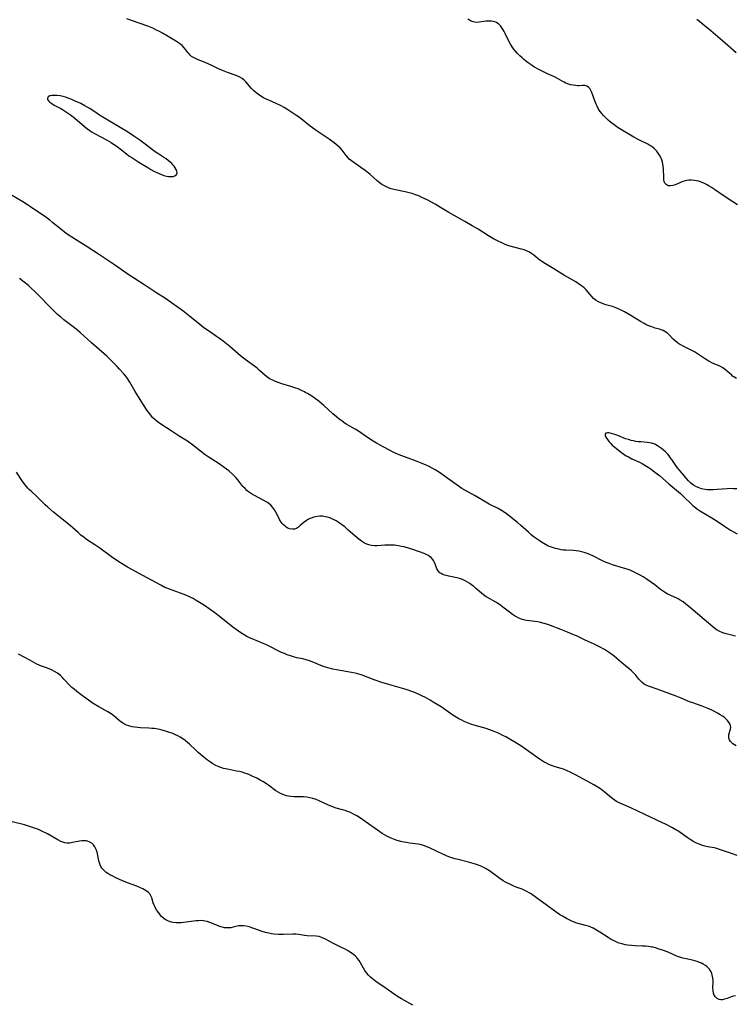
# Model space of a CAD drawing. Units: inches. Extents: x 2133969 to 2139432, y 219007 to 224472.
# Drawn here: x 2136200 to 2136368, y 219228 to 219458 of the extents above; entities that cross this region are included whole.
import ezdxf

# ---------------------------------------------------------------- set-up
doc = ezdxf.new("R2010")
doc.units = ezdxf.units.IN
doc.header["$MEASUREMENT"] = 0
doc.layers.add('c_20_T13S_R21E', color=236, linetype='Continuous')

msp = doc.modelspace()

# ---------------------------------------------------------------- linework, layer by layer
at = {"layer": 'c_20_T13S_R21E', "elevation": 846}
msp.add_lwpolyline([(2136367.96, 219262.78), (2136366.65, 219263.2), (2136364.53, 219263.97), (2136363.89, 219264.19), (2136363.25, 219264.38), (2136362.6, 219264.53), (2136361.14, 219264.81), (2136360.47, 219264.96), (2136359.89, 219265.13), (2136359.31, 219265.33), (2136358.51, 219265.67), (2136357.7, 219266.08), (2136357.36, 219266.28), (2136356.97, 219266.53), (2136356.32, 219266.98), (2136354.92, 219268), (2136354.12, 219268.53), (2136353.67, 219268.81), (2136352.84, 219269.27), (2136351.36, 219270), (2136349.18, 219271.02), (2136346.44, 219272.33), (2136343.13, 219273.88), (2136340.93, 219274.83), (2136340.11, 219275.23), (2136339.8, 219275.4), (2136339.23, 219275.76), (2136338.6, 219276.24), (2136336.82, 219277.77), (2136336.04, 219278.35), (2136335.25, 219278.86), (2136334.52, 219279.29), (2136330.33, 219281.57), (2136329.09, 219282.2), (2136328.08, 219282.65), (2136327.36, 219282.93), (2136326.84, 219283.11), (2136325.42, 219283.54), (2136324.55, 219283.84), (2136323.99, 219284.08), (2136323.43, 219284.34), (2136322.89, 219284.63), (2136322.17, 219285.08), (2136321.47, 219285.54), (2136318.76, 219287.48), (2136317.63, 219288.25), (2136315.98, 219289.28), (2136315.08, 219289.81), (2136313.88, 219290.49), (2136313.19, 219290.85), (2136312.33, 219291.28), (2136311.18, 219291.78), (2136310.56, 219292.02), (2136309.94, 219292.25), (2136309.32, 219292.45), (2136306.77, 219293.15), (2136305.71, 219293.49), (2136304.94, 219293.79), (2136304.19, 219294.11), (2136303.59, 219294.4), (2136302.93, 219294.76), (2136302.29, 219295.15), (2136301.54, 219295.63), (2136298.77, 219297.51), (2136296.93, 219298.67), (2136296.22, 219299.11), (2136295.09, 219299.74), (2136294.28, 219300.15), (2136293.67, 219300.44), (2136292.43, 219300.94), (2136291.9, 219301.14), (2136290.83, 219301.5), (2136290.06, 219301.73), (2136286.78, 219302.67), (2136284.92, 219303.24), (2136283.12, 219303.86), (2136280.29, 219304.92), (2136279.27, 219305.25), (2136278.64, 219305.41), (2136277.81, 219305.6), (2136274.35, 219306.22), (2136273.49, 219306.39), (2136272.3, 219306.68), (2136271.26, 219307), (2136270.65, 219307.23), (2136269.03, 219307.9), (2136267.97, 219308.31), (2136267.25, 219308.53), (2136266.44, 219308.73), (2136265, 219309.04), (2136264.47, 219309.17), (2136263.52, 219309.45), (2136262.77, 219309.73), (2136262.13, 219309.99), (2136261.49, 219310.27), (2136258.26, 219311.85), (2136257.55, 219312.16), (2136254.59, 219313.42), (2136253.96, 219313.71), (2136253.34, 219314.02), (2136252.74, 219314.36), (2136251.93, 219314.86), (2136251.38, 219315.24), (2136250.1, 219316.19), (2136246.89, 219318.73), (2136245.83, 219319.55), (2136244.56, 219320.45), (2136243.42, 219321.23), (2136242.27, 219321.98), (2136241.53, 219322.43), (2136240.77, 219322.86), (2136240.26, 219323.13), (2136239.81, 219323.34), (2136239.08, 219323.67), (2136237.85, 219324.15), (2136235.29, 219325.03), (2136234.65, 219325.28), (2136234.2, 219325.48), (2136233.25, 219325.96), (2136228.99, 219328.26), (2136225.47, 219330.21), (2136224.19, 219330.98), (2136223.45, 219331.45), (2136221.74, 219332.6), (2136218.94, 219334.63), (2136217.83, 219335.4), (2136215.88, 219336.69), (2136215.29, 219337.11), (2136214.57, 219337.69), (2136213.87, 219338.3), (2136212.68, 219339.39), (2136212.13, 219339.86), (2136209.28, 219342.1), (2136208.12, 219343.07), (2136206.81, 219344.23), (2136206.22, 219344.79), (2136204.16, 219346.81), (2136203.05, 219347.83), (2136202.53, 219348.33), (2136202.17, 219348.69), (2136201.83, 219349.07), (2136201.19, 219349.89), (2136200.84, 219350.37), (2136199.5, 219352.39)], dxfattribs=at)
at = {"layer": 'c_20_T13S_R21E'}
for points in [[(2136365.82, 219375.92, 852), (2136365.28, 219376.39, 852), (2136364.67, 219376.8, 852), (2136364.09, 219377.11, 852), (2136362.1, 219378.03, 852), (2136361.35, 219378.41, 852), (2136360.61, 219378.83, 852), (2136360.15, 219379.13, 852), (2136358.97, 219379.93, 852), (2136357.98, 219380.57, 852), (2136357.23, 219380.98, 852), (2136355.35, 219381.91, 852), (2136354.79, 219382.21, 852), (2136354.39, 219382.46, 852), (2136354, 219382.72, 852), (2136353.5, 219383.11, 852), (2136353.04, 219383.52, 852), (2136352.08, 219384.52, 852), (2136351.68, 219384.9, 852), (2136351.32, 219385.19, 852), (2136350.7, 219385.55, 852), (2136350.21, 219385.75, 852), (2136349.81, 219385.87, 852), (2136348.82, 219386.14, 852), (2136348.07, 219386.39, 852), (2136347.6, 219386.56, 852), (2136347.13, 219386.76, 852), (2136346.67, 219386.99, 852), (2136346.22, 219387.22, 852), (2136345.43, 219387.67, 852), (2136343.16, 219389.03, 852), (2136341.66, 219389.9, 852), (2136340.85, 219390.34, 852), (2136339.86, 219390.8, 852), (2136339.25, 219391.03, 852), (2136338.84, 219391.16, 852), (2136337.32, 219391.58, 852), (2136336.66, 219391.79, 852), (2136336.11, 219392, 852), (2136335.54, 219392.27, 852), (2136335.01, 219392.58, 852), (2136334.44, 219393.03, 852), (2136333.99, 219393.51, 852), (2136333.15, 219394.56, 852), (2136332.71, 219395.04, 852), (2136332.19, 219395.54, 852), (2136331.8, 219395.86, 852), (2136331.39, 219396.17, 852), (2136330.83, 219396.55, 852), (2136330.25, 219396.91, 852), (2136327.66, 219398.41, 852), (2136325.09, 219400.01, 852), (2136322.82, 219401.35, 852), (2136322.23, 219401.74, 852), (2136321.95, 219401.95, 852), (2136320.48, 219403.17, 852), (2136320.01, 219403.51, 852), (2136319.4, 219403.88, 852), (2136318.76, 219404.18, 852), (2136318.17, 219404.4, 852), (2136317.54, 219404.59, 852), (2136315.48, 219405.11, 852), (2136314.64, 219405.38, 852), (2136313.74, 219405.71, 852), (2136313.1, 219405.98, 852), (2136311.78, 219406.6, 852), (2136311.03, 219406.99, 852), (2136309.86, 219407.67, 852), (2136307.41, 219409.23, 852), (2136306.07, 219410.05, 852), (2136304.33, 219411.05, 852), (2136300.59, 219413.13, 852), (2136298.61, 219414.36, 852), (2136297.35, 219415.1, 852), (2136295.51, 219416.11, 852), (2136294.3, 219416.7, 852), (2136293.56, 219417.03, 852), (2136292.8, 219417.32, 852), (2136292.01, 219417.58, 852), (2136291.3, 219417.78, 852), (2136290.4, 219418, 852), (2136287.72, 219418.57, 852), (2136287.1, 219418.73, 852), (2136286.5, 219418.92, 852), (2136285.82, 219419.21, 852), (2136285.36, 219419.45, 852), (2136284.9, 219419.74, 852), (2136284.32, 219420.18, 852), (2136283.76, 219420.66, 852), (2136282.15, 219422.08, 852), (2136281.05, 219422.97, 852), (2136280.04, 219423.7, 852), (2136278.35, 219424.84, 852), (2136277.81, 219425.23, 852), (2136277.31, 219425.66, 852), (2136277.06, 219425.91, 852), (2136276.56, 219426.5, 852), (2136275.61, 219427.73, 852), (2136275.14, 219428.26, 852), (2136274.7, 219428.68, 852), (2136274.24, 219429.08, 852), (2136273.75, 219429.47, 852), (2136273.24, 219429.85, 852), (2136272.56, 219430.31, 852), (2136270.7, 219431.54, 852), (2136269.78, 219432.19, 852), (2136268.19, 219433.38, 852), (2136265.64, 219435.34, 852), (2136265.01, 219435.79, 852), (2136263.85, 219436.57, 852), (2136262.9, 219437.18, 852), (2136262.06, 219437.71, 852), (2136261.23, 219438.18, 852), (2136260.19, 219438.69, 852), (2136258.48, 219439.43, 852), (2136257.88, 219439.7, 852), (2136257.24, 219440.01, 852), (2136256.63, 219440.35, 852), (2136256.05, 219440.72, 852), (2136255.54, 219441.12, 852), (2136254.98, 219441.64, 852), (2136254.46, 219442.19, 852), (2136253.11, 219443.7, 852), (2136252.7, 219444.11, 852), (2136252.27, 219444.47, 852), (2136251.7, 219444.84, 852), (2136250.86, 219445.21, 852), (2136248.8, 219445.89, 852), (2136247.62, 219446.34, 852), (2136246.57, 219446.8, 852), (2136244.99, 219447.6, 852), (2136243.79, 219448.18, 852), (2136243.22, 219448.42, 852), (2136241.96, 219448.9, 852), (2136241.37, 219449.14, 852), (2136240.89, 219449.39, 852), (2136240.44, 219449.68, 852), (2136240.13, 219449.94, 852), (2136239.83, 219450.26, 852), (2136239.56, 219450.6, 852), (2136239.12, 219451.22, 852), (2136238.73, 219451.71, 852), (2136238.22, 219452.2, 852), (2136237.63, 219452.67, 852), (2136237.13, 219453.03, 852), (2136236.54, 219453.41, 852), (2136234.99, 219454.35, 852), (2136233.63, 219455.12, 852), (2136232.95, 219455.49, 852), (2136232.25, 219455.84, 852), (2136231.35, 219456.25, 852), (2136230.16, 219456.73, 852), (2136226.34, 219458.08, 852), (2136225.3, 219458.42, 852)], [(2136368.08, 219414.95, 854), (2136366.95, 219415.64, 854), (2136365.17, 219416.82, 854), (2136362.7, 219418.53, 854), (2136361.97, 219419.03, 854), (2136361.48, 219419.34, 854), (2136360.98, 219419.63, 854), (2136360.18, 219420.03, 854), (2136359.6, 219420.26, 854), (2136359.02, 219420.45, 854), (2136358.52, 219420.58, 854), (2136358.02, 219420.67, 854), (2136357.34, 219420.73, 854), (2136356.73, 219420.7, 854), (2136356.16, 219420.61, 854), (2136355.61, 219420.47, 854), (2136355.09, 219420.3, 854), (2136354.6, 219420.11, 854), (2136353.53, 219419.65, 854), (2136352.96, 219419.46, 854), (2136352.41, 219419.36, 854), (2136351.89, 219419.41, 854), (2136351.37, 219419.7, 854), (2136351.1, 219420.04, 854), (2136350.94, 219420.42, 854), (2136350.85, 219420.86, 854), (2136350.81, 219421.26, 854), (2136350.76, 219423.34, 854), (2136350.69, 219424.09, 854), (2136350.54, 219424.92, 854), (2136350.36, 219425.5, 854), (2136350.12, 219426.05, 854), (2136349.85, 219426.59, 854), (2136349.56, 219427.06, 854), (2136349.24, 219427.49, 854), (2136348.92, 219427.84, 854), (2136348.58, 219428.15, 854), (2136348.04, 219428.56, 854), (2136347.58, 219428.85, 854), (2136347.1, 219429.11, 854), (2136345.03, 219430.13, 854), (2136343.81, 219430.8, 854), (2136341.33, 219432.26, 854), (2136340.15, 219433, 854), (2136339.56, 219433.41, 854), (2136338.41, 219434.27, 854), (2136337.87, 219434.72, 854), (2136337.36, 219435.19, 854), (2136336.71, 219435.87, 854), (2136336.36, 219436.28, 854), (2136336.04, 219436.71, 854), (2136335.76, 219437.11, 854), (2136335.51, 219437.51, 854), (2136335.25, 219438.01, 854), (2136335.01, 219438.51, 854), (2136334.7, 219439.24, 854), (2136333.99, 219441.25, 854), (2136333.77, 219441.73, 854), (2136333.52, 219442.16, 854), (2136333.27, 219442.45, 854), (2136332.87, 219442.72, 854), (2136332.41, 219442.85, 854), (2136331.86, 219442.86, 854), (2136331.05, 219442.81, 854), (2136330.69, 219442.81, 854), (2136330.31, 219442.83, 854), (2136329.63, 219442.91, 854), (2136328.99, 219443.05, 854), (2136328.36, 219443.24, 854), (2136327.92, 219443.41, 854), (2136327.51, 219443.61, 854), (2136327.1, 219443.84, 854), (2136325.96, 219444.53, 854), (2136325.27, 219444.87, 854), (2136323.63, 219445.62, 854), (2136321.44, 219446.72, 854), (2136320.63, 219447.17, 854), (2136320.21, 219447.42, 854), (2136319.8, 219447.68, 854), (2136319.15, 219448.13, 854), (2136318.53, 219448.61, 854), (2136318.15, 219448.93, 854), (2136317.71, 219449.31, 854), (2136317.17, 219449.83, 854), (2136316.66, 219450.36, 854), (2136316.17, 219450.9, 854), (2136315.72, 219451.46, 854), (2136315.36, 219451.94, 854), (2136314.97, 219452.54, 854), (2136314.69, 219453.05, 854), (2136313.74, 219455.03, 854), (2136313.5, 219455.48, 854), (2136313.26, 219455.9, 854), (2136313, 219456.32, 854), (2136312.72, 219456.71, 854), (2136312.27, 219457.2, 854), (2136312.03, 219457.39, 854), (2136311.72, 219457.58, 854), (2136311.31, 219457.75, 854), (2136310.58, 219457.91, 854), (2136309.82, 219457.93, 854), (2136309.25, 219457.89, 854), (2136307.64, 219457.65, 854), (2136307.15, 219457.62, 854), (2136306.67, 219457.65, 854), (2136306.24, 219457.74, 854), (2136305.83, 219457.89, 854), (2136305.39, 219458.12, 854), (2136305, 219458.41, 854)], [(2136367.74, 219450.51, 856), (2136364.57, 219453.3, 856), (2136361.82, 219455.63, 856), (2136360.23, 219457.01, 856), (2136359.2, 219457.84, 856), (2136358.58, 219458.3, 856)], [(2136367.58, 219314.09, 850), (2136365.39, 219314.61, 850), (2136364.64, 219314.85, 850), (2136363.92, 219315.15, 850), (2136363.35, 219315.49, 850), (2136362.81, 219315.87, 850), (2136362.29, 219316.29, 850), (2136356.72, 219321.01, 850), (2136356.02, 219321.57, 850), (2136355.36, 219322.07, 850), (2136354.69, 219322.52, 850), (2136354.18, 219322.82, 850), (2136353.87, 219322.98, 850), (2136351.92, 219323.84, 850), (2136351.66, 219323.98, 850), (2136351.02, 219324.35, 850), (2136350.08, 219325.02, 850), (2136348.76, 219326.04, 850), (2136347.73, 219326.8, 850), (2136346.74, 219327.48, 850), (2136346.04, 219327.91, 850), (2136345.34, 219328.32, 850), (2136344.23, 219328.92, 850), (2136343.6, 219329.21, 850), (2136342.97, 219329.48, 850), (2136342.31, 219329.72, 850), (2136341.41, 219330.01, 850), (2136338.83, 219330.76, 850), (2136338.03, 219331.03, 850), (2136337.36, 219331.29, 850), (2136336.7, 219331.58, 850), (2136336.04, 219331.91, 850), (2136334.24, 219332.87, 850), (2136333.71, 219333.12, 850), (2136333.18, 219333.34, 850), (2136332.72, 219333.51, 850), (2136332.25, 219333.66, 850), (2136331.61, 219333.82, 850), (2136330.97, 219333.95, 850), (2136330.36, 219334.04, 850), (2136329.71, 219334.09, 850), (2136327.96, 219334.18, 850), (2136327.4, 219334.22, 850), (2136326.84, 219334.29, 850), (2136326.28, 219334.39, 850), (2136325.49, 219334.57, 850), (2136324.59, 219334.85, 850), (2136324.04, 219335.07, 850), (2136323.6, 219335.27, 850), (2136323.17, 219335.5, 850), (2136322.26, 219336.05, 850), (2136321.46, 219336.57, 850), (2136320.51, 219337.25, 850), (2136319.82, 219337.79, 850), (2136319.17, 219338.36, 850), (2136317.35, 219340.05, 850), (2136316.66, 219340.63, 850), (2136314.74, 219342.14, 850), (2136314.03, 219342.68, 850), (2136313.26, 219343.21, 850), (2136312.47, 219343.7, 850), (2136312.13, 219343.89, 850), (2136310.01, 219344.98, 850), (2136309.63, 219345.19, 850), (2136306.77, 219346.91, 850), (2136304.31, 219348.23, 850), (2136303.62, 219348.63, 850), (2136302.51, 219349.36, 850), (2136299.76, 219351.36, 850), (2136298.39, 219352.34, 850), (2136297.39, 219352.99, 850), (2136296.66, 219353.4, 850), (2136295.98, 219353.73, 850), (2136295.3, 219354.04, 850), (2136294.36, 219354.45, 850), (2136292.76, 219355.07, 850), (2136289.59, 219356.21, 850), (2136288.56, 219356.63, 850), (2136287.44, 219357.17, 850), (2136286.74, 219357.54, 850), (2136285.39, 219358.27, 850), (2136283.7, 219359.24, 850), (2136282.92, 219359.71, 850), (2136281.82, 219360.41, 850), (2136279.43, 219362.02, 850), (2136278.71, 219362.46, 850), (2136277.4, 219363.19, 850), (2136276.6, 219363.67, 850), (2136276.05, 219364.02, 850), (2136275.52, 219364.4, 850), (2136274.92, 219364.86, 850), (2136274.33, 219365.35, 850), (2136273.49, 219366.08, 850), (2136271.32, 219368.05, 850), (2136270.22, 219368.96, 850), (2136269.07, 219369.82, 850), (2136268.31, 219370.34, 850), (2136267.52, 219370.83, 850), (2136267.18, 219371.02, 850), (2136266.85, 219371.2, 850), (2136266.09, 219371.56, 850), (2136265.32, 219371.89, 850), (2136264.82, 219372.07, 850), (2136263.63, 219372.46, 850), (2136261.51, 219373.12, 850), (2136260.68, 219373.4, 850), (2136260.03, 219373.65, 850), (2136259.4, 219373.91, 850), (2136258.84, 219374.2, 850), (2136258.54, 219374.37, 850), (2136257.94, 219374.77, 850), (2136257.46, 219375.16, 850), (2136256.28, 219376.24, 850), (2136255.73, 219376.72, 850), (2136255.14, 219377.18, 850), (2136253.54, 219378.37, 850), (2136252.57, 219379.11, 850), (2136251.88, 219379.67, 850), (2136249.34, 219381.8, 850), (2136247.8, 219383.04, 850), (2136246.99, 219383.66, 850), (2136246.27, 219384.18, 850), (2136244.37, 219385.45, 850), (2136243.33, 219386.16, 850), (2136242.32, 219386.95, 850), (2136239.94, 219388.95, 850), (2136238.37, 219390.14, 850), (2136235.74, 219392.07, 850), (2136234.34, 219393.02, 850), (2136232.06, 219394.48, 850), (2136229.52, 219396.19, 850), (2136226.82, 219397.87, 850), (2136226.06, 219398.37, 850), (2136222.39, 219400.91, 850), (2136218.7, 219403.4, 850), (2136215.74, 219405.28, 850), (2136213.32, 219406.87, 850), (2136211.34, 219408.13, 850), (2136210.7, 219408.57, 850), (2136210.15, 219408.99, 850), (2136208.01, 219410.76, 850), (2136207.26, 219411.35, 850), (2136206.31, 219412.05, 850), (2136202.8, 219414.51, 850), (2136202.08, 219414.99, 850), (2136200.98, 219415.68, 850), (2136198.34, 219417.24, 850)], [(2136367.74, 219288.4, 848), (2136367.35, 219288.65, 848), (2136366.99, 219288.91, 848), (2136366.71, 219289.16, 848), (2136366.47, 219289.42, 848), (2136366.2, 219289.82, 848), (2136366.04, 219290.23, 848), (2136366.01, 219290.66, 848), (2136366.08, 219291.09, 848), (2136366.44, 219292.35, 848), (2136366.49, 219292.72, 848), (2136366.46, 219293.09, 848), (2136366.34, 219293.47, 848), (2136366.14, 219293.83, 848), (2136365.74, 219294.35, 848), (2136365.4, 219294.68, 848), (2136365.02, 219295.01, 848), (2136364.56, 219295.36, 848), (2136364.05, 219295.7, 848), (2136363.4, 219296.09, 848), (2136362.68, 219296.48, 848), (2136362.1, 219296.77, 848), (2136360.98, 219297.26, 848), (2136359.83, 219297.68, 848), (2136357.61, 219298.44, 848), (2136356.83, 219298.73, 848), (2136354.91, 219299.55, 848), (2136353.72, 219300.03, 848), (2136349.32, 219301.66, 848), (2136347.51, 219302.3, 848), (2136346.85, 219302.56, 848), (2136346.25, 219302.88, 848), (2136345.81, 219303.21, 848), (2136345.39, 219303.61, 848), (2136345, 219304.05, 848), (2136344.28, 219304.93, 848), (2136343.77, 219305.48, 848), (2136343.21, 219306.02, 848), (2136342.77, 219306.41, 848), (2136341.02, 219307.85, 848), (2136339.23, 219309.37, 848), (2136338.35, 219310.04, 848), (2136337.69, 219310.5, 848), (2136337, 219310.93, 848), (2136335.83, 219311.58, 848), (2136334.53, 219312.22, 848), (2136332.32, 219313.22, 848), (2136330.4, 219314.11, 848), (2136329.59, 219314.47, 848), (2136328.31, 219315, 848), (2136326.74, 219315.6, 848), (2136324.36, 219316.56, 848), (2136323.72, 219316.8, 848), (2136322.88, 219317.07, 848), (2136322.04, 219317.28, 848), (2136321.39, 219317.41, 848), (2136320.72, 219317.5, 848), (2136319.41, 219317.63, 848), (2136318.78, 219317.72, 848), (2136318.31, 219317.81, 848), (2136317.55, 219318.04, 848), (2136316.97, 219318.27, 848), (2136316.41, 219318.56, 848), (2136315.95, 219318.83, 848), (2136315.5, 219319.14, 848), (2136314.8, 219319.66, 848), (2136313.23, 219320.87, 848), (2136312.65, 219321.3, 848), (2136312.07, 219321.7, 848), (2136311.53, 219322.04, 848), (2136309.62, 219323.11, 848), (2136309.33, 219323.29, 848), (2136308.72, 219323.71, 848), (2136308.22, 219324.09, 848), (2136307.75, 219324.5, 848), (2136306.84, 219325.32, 848), (2136306.34, 219325.74, 848), (2136305.99, 219326.01, 848), (2136305.47, 219326.37, 848), (2136304.94, 219326.69, 848), (2136304.4, 219326.99, 848), (2136303.76, 219327.3, 848), (2136303.11, 219327.56, 848), (2136302.48, 219327.74, 848), (2136300.57, 219328.11, 848), (2136300.04, 219328.23, 848), (2136299.54, 219328.37, 848), (2136299.14, 219328.52, 848), (2136298.79, 219328.69, 848), (2136298.48, 219328.9, 848), (2136298.06, 219329.33, 848), (2136297.8, 219329.78, 848), (2136297.45, 219330.75, 848), (2136297.23, 219331.33, 848), (2136297, 219331.75, 848), (2136296.82, 219332.01, 848), (2136296.43, 219332.44, 848), (2136296.07, 219332.72, 848), (2136295.66, 219332.98, 848), (2136295.27, 219333.18, 848), (2136294.78, 219333.4, 848), (2136293.7, 219333.82, 848), (2136292.17, 219334.36, 848), (2136291.4, 219334.6, 848), (2136290.13, 219334.94, 848), (2136289.47, 219335.08, 848), (2136288.82, 219335.2, 848), (2136287.9, 219335.32, 848), (2136287.07, 219335.37, 848), (2136286.24, 219335.39, 848), (2136285.63, 219335.37, 848), (2136283.85, 219335.22, 848), (2136283.16, 219335.22, 848), (2136282.53, 219335.27, 848), (2136281.88, 219335.42, 848), (2136281.37, 219335.61, 848), (2136280.87, 219335.85, 848), (2136280.19, 219336.27, 848), (2136279.51, 219336.75, 848), (2136279.05, 219337.12, 848), (2136278.59, 219337.5, 848), (2136277.07, 219338.9, 848), (2136276.23, 219339.63, 848), (2136275.49, 219340.22, 848), (2136274.73, 219340.75, 848), (2136274.24, 219341.05, 848), (2136273.74, 219341.31, 848), (2136273.24, 219341.53, 848), (2136272.72, 219341.72, 848), (2136272.2, 219341.89, 848), (2136271.66, 219342.01, 848), (2136271.04, 219342.11, 848), (2136270.41, 219342.14, 848), (2136269.76, 219342.08, 848), (2136269.02, 219341.92, 848), (2136268.35, 219341.69, 848), (2136267.8, 219341.43, 848), (2136267.31, 219341.15, 848), (2136266.74, 219340.73, 848), (2136265.81, 219339.92, 848), (2136265.39, 219339.57, 848), (2136264.95, 219339.29, 848), (2136264.46, 219339.1, 848), (2136264.04, 219339.06, 848), (2136263.35, 219339.17, 848), (2136262.94, 219339.35, 848), (2136262.54, 219339.59, 848), (2136262.22, 219339.84, 848), (2136261.9, 219340.12, 848), (2136261.61, 219340.43, 848), (2136261.34, 219340.77, 848), (2136260.98, 219341.34, 848), (2136260.79, 219341.71, 848), (2136260.16, 219343.04, 848), (2136259.85, 219343.58, 848), (2136259.44, 219344.14, 848), (2136258.95, 219344.67, 848), (2136258.49, 219345.06, 848), (2136258, 219345.42, 848), (2136257.34, 219345.82, 848), (2136255.11, 219346.95, 848), (2136254.42, 219347.36, 848), (2136253.76, 219347.82, 848), (2136253.37, 219348.15, 848), (2136252.94, 219348.57, 848), (2136252.44, 219349.11, 848), (2136251.22, 219350.64, 848), (2136250.79, 219351.15, 848), (2136250.56, 219351.4, 848), (2136249.99, 219351.97, 848), (2136249.16, 219352.7, 848), (2136248.08, 219353.53, 848), (2136246.86, 219354.38, 848), (2136244.33, 219356, 848), (2136243.59, 219356.51, 848), (2136242.52, 219357.31, 848), (2136240.65, 219358.83, 848), (2136240.11, 219359.24, 848), (2136239.5, 219359.65, 848), (2136237.54, 219360.88, 848), (2136235.45, 219362.28, 848), (2136233.2, 219363.68, 848), (2136232.4, 219364.25, 848), (2136231.85, 219364.71, 848), (2136231.39, 219365.15, 848), (2136231.05, 219365.53, 848), (2136230.64, 219366.04, 848), (2136230.06, 219366.85, 848), (2136229.21, 219368.16, 848), (2136227.27, 219371.27, 848), (2136225.97, 219373.51, 848), (2136225.44, 219374.33, 848), (2136225.03, 219374.89, 848), (2136224.6, 219375.43, 848), (2136223.6, 219376.54, 848), (2136223.04, 219377.12, 848), (2136221.84, 219378.31, 848), (2136220.59, 219379.52, 848), (2136219.98, 219380.09, 848), (2136217.02, 219382.69, 848), (2136214.39, 219385.07, 848), (2136213.87, 219385.52, 848), (2136213.03, 219386.2, 848), (2136210.56, 219388.08, 848), (2136209.85, 219388.66, 848), (2136209.08, 219389.34, 848), (2136208.29, 219390.08, 848), (2136207.46, 219390.91, 848), (2136204.82, 219393.63, 848), (2136203.84, 219394.62, 848), (2136202.83, 219395.56, 848), (2136202.27, 219396.05, 848), (2136201.32, 219396.84, 848), (2136200.17, 219397.73, 848)], [(2136367.86, 219374.34, 852), (2136367.2, 219374.72, 852), (2136366.94, 219374.9, 852), (2136366.72, 219375.08, 852), (2136365.82, 219375.92, 852)], [(2136367.94, 219348.5, 850), (2136367.17, 219348.55, 850), (2136366.4, 219348.57, 850), (2136365.65, 219348.54, 850), (2136363.33, 219348.34, 850), (2136362.4, 219348.28, 850), (2136361.74, 219348.27, 850), (2136361.09, 219348.3, 850), (2136360.5, 219348.37, 850), (2136359.65, 219348.56, 850), (2136358.85, 219348.84, 850), (2136358.3, 219349.1, 850), (2136357.79, 219349.41, 850), (2136357.16, 219349.88, 850), (2136356.62, 219350.41, 850), (2136356.14, 219350.94, 850), (2136355.27, 219351.98, 850), (2136354.48, 219352.92, 850), (2136354, 219353.53, 850), (2136353.66, 219353.98, 850), (2136352.74, 219355.36, 850), (2136352.36, 219355.89, 850), (2136352.08, 219356.25, 850), (2136351.78, 219356.6, 850), (2136351.2, 219357.18, 850), (2136350.75, 219357.57, 850), (2136350.3, 219357.95, 850), (2136349.83, 219358.3, 850), (2136349.36, 219358.62, 850), (2136348.71, 219358.96, 850), (2136348.07, 219359.18, 850), (2136347.51, 219359.3, 850), (2136346.94, 219359.38, 850), (2136345.49, 219359.49, 850), (2136344.85, 219359.55, 850), (2136344.31, 219359.63, 850), (2136343.78, 219359.74, 850), (2136343.18, 219359.87, 850), (2136342.58, 219360.04, 850), (2136341.9, 219360.26, 850), (2136340.06, 219360.99, 850), (2136339.39, 219361.23, 850), (2136338.31, 219361.53, 850), (2136338.02, 219361.59, 850), (2136337.65, 219361.63, 850), (2136337.29, 219361.55, 850), (2136337.11, 219361.3, 850), (2136337.15, 219361.01, 850), (2136337.32, 219360.65, 850), (2136337.81, 219359.87, 850), (2136338.1, 219359.49, 850), (2136338.42, 219359.12, 850), (2136338.79, 219358.76, 850), (2136339.37, 219358.26, 850), (2136339.88, 219357.86, 850), (2136340.96, 219357.05, 850), (2136341.53, 219356.63, 850), (2136342.08, 219356.27, 850), (2136342.55, 219355.99, 850), (2136343.38, 219355.58, 850), (2136345.17, 219354.75, 850), (2136345.78, 219354.44, 850), (2136346.38, 219354.1, 850), (2136347.15, 219353.61, 850), (2136347.9, 219353.1, 850), (2136348.78, 219352.45, 850), (2136349.83, 219351.63, 850), (2136351.98, 219349.73, 850), (2136354.72, 219347.41, 850), (2136355.71, 219346.49, 850), (2136357.15, 219345.07, 850), (2136357.62, 219344.63, 850), (2136358.01, 219344.3, 850), (2136358.7, 219343.77, 850), (2136359.42, 219343.29, 850), (2136362.11, 219341.72, 850), (2136363.28, 219340.97, 850), (2136365.03, 219339.79, 850), (2136366.44, 219338.88, 850), (2136367.32, 219338.36, 850), (2136367.98, 219337.99, 850)], [(2136367.63, 219229.98, 844), (2136367.1, 219229.87, 844), (2136366.81, 219229.79, 844), (2136366.45, 219229.66, 844), (2136365.67, 219229.35, 844), (2136365.05, 219229.14, 844), (2136364.47, 219229.04, 844), (2136364.14, 219229.05, 844), (2136363.82, 219229.1, 844), (2136363.34, 219229.32, 844), (2136362.93, 219229.68, 844), (2136362.64, 219230.1, 844), (2136362.45, 219230.59, 844), (2136362.35, 219231.14, 844), (2136362.33, 219231.72, 844), (2136362.36, 219233.22, 844), (2136362.35, 219233.64, 844), (2136362.25, 219234.44, 844), (2136362.04, 219235.21, 844), (2136361.88, 219235.59, 844), (2136361.5, 219236.19, 844), (2136361.01, 219236.72, 844), (2136360.57, 219237.07, 844), (2136360.08, 219237.37, 844), (2136359.65, 219237.59, 844), (2136359.2, 219237.78, 844), (2136358.67, 219237.96, 844), (2136358.12, 219238.13, 844), (2136357.52, 219238.27, 844), (2136355.7, 219238.65, 844), (2136355.26, 219238.76, 844), (2136354.83, 219238.89, 844), (2136354.08, 219239.17, 844), (2136351.83, 219240.14, 844), (2136350.77, 219240.54, 844), (2136349.53, 219240.97, 844), (2136348.92, 219241.16, 844), (2136348.36, 219241.3, 844), (2136348.03, 219241.36, 844), (2136347.3, 219241.48, 844), (2136346.57, 219241.56, 844), (2136345.84, 219241.6, 844), (2136344.14, 219241.65, 844), (2136343.31, 219241.69, 844), (2136342.39, 219241.8, 844), (2136341.79, 219241.91, 844), (2136341.09, 219242.08, 844), (2136340.4, 219242.29, 844), (2136339.72, 219242.55, 844), (2136339.36, 219242.71, 844), (2136338.57, 219243.11, 844), (2136337.81, 219243.57, 844), (2136335.87, 219244.86, 844), (2136335.11, 219245.32, 844), (2136334.32, 219245.74, 844), (2136333.77, 219245.99, 844), (2136333.2, 219246.21, 844), (2136332.53, 219246.42, 844), (2136330.49, 219246.97, 844), (2136329.89, 219247.18, 844), (2136329.3, 219247.41, 844), (2136328.69, 219247.7, 844), (2136328.09, 219248.01, 844), (2136327.17, 219248.55, 844), (2136326.42, 219249.01, 844), (2136325.69, 219249.5, 844), (2136325.04, 219249.96, 844), (2136320.2, 219253.49, 844), (2136319.8, 219253.77, 844), (2136319.33, 219254.07, 844), (2136318.84, 219254.35, 844), (2136318.18, 219254.68, 844), (2136317.71, 219254.88, 844), (2136316.36, 219255.38, 844), (2136315.63, 219255.67, 844), (2136315, 219255.96, 844), (2136313.83, 219256.57, 844), (2136313.28, 219256.88, 844), (2136312.48, 219257.39, 844), (2136310.09, 219259.15, 844), (2136309.18, 219259.73, 844), (2136308.87, 219259.9, 844), (2136308.29, 219260.19, 844), (2136307.69, 219260.44, 844), (2136307.08, 219260.67, 844), (2136306.3, 219260.93, 844), (2136305.21, 219261.22, 844), (2136302.75, 219261.81, 844), (2136301.98, 219262.02, 844), (2136301.29, 219262.25, 844), (2136300.6, 219262.49, 844), (2136299.35, 219263.02, 844), (2136296.06, 219264.57, 844), (2136295.46, 219264.83, 844), (2136294.85, 219265.06, 844), (2136294.17, 219265.27, 844), (2136293.41, 219265.42, 844), (2136291.35, 219265.68, 844), (2136290.67, 219265.78, 844), (2136290.02, 219265.91, 844), (2136289.37, 219266.06, 844), (2136288.5, 219266.3, 844), (2136287.89, 219266.51, 844), (2136287.07, 219266.83, 844), (2136286.27, 219267.21, 844), (2136285.53, 219267.62, 844), (2136285, 219267.94, 844), (2136283.93, 219268.67, 844), (2136281, 219270.74, 844), (2136279.89, 219271.51, 844), (2136279.08, 219272.02, 844), (2136278.26, 219272.47, 844), (2136277.43, 219272.87, 844), (2136276.88, 219273.1, 844), (2136276.32, 219273.29, 844), (2136275.68, 219273.48, 844), (2136274.22, 219273.87, 844), (2136273.61, 219274.06, 844), (2136273.03, 219274.27, 844), (2136272.46, 219274.51, 844), (2136270.23, 219275.56, 844), (2136269.55, 219275.84, 844), (2136268.78, 219276.1, 844), (2136268.06, 219276.29, 844), (2136267.34, 219276.41, 844), (2136266.62, 219276.47, 844), (2136264.4, 219276.5, 844), (2136263.61, 219276.58, 844), (2136263.11, 219276.65, 844), (2136262.62, 219276.76, 844), (2136261.77, 219277.02, 844), (2136261.2, 219277.28, 844), (2136260.66, 219277.58, 844), (2136260.14, 219277.93, 844), (2136258.51, 219279.16, 844), (2136258.05, 219279.48, 844), (2136257.25, 219279.97, 844), (2136256.46, 219280.41, 844), (2136255.66, 219280.83, 844), (2136254.59, 219281.34, 844), (2136253.99, 219281.61, 844), (2136253.39, 219281.85, 844), (2136252.83, 219282.05, 844), (2136252.25, 219282.23, 844), (2136251.6, 219282.39, 844), (2136250.94, 219282.52, 844), (2136248.79, 219282.93, 844), (2136247.89, 219283.15, 844), (2136247.28, 219283.34, 844), (2136246.68, 219283.55, 844), (2136245.91, 219283.91, 844), (2136245.36, 219284.23, 844), (2136244.83, 219284.58, 844), (2136244.17, 219285.07, 844), (2136243.36, 219285.73, 844), (2136242, 219286.88, 844), (2136241.42, 219287.4, 844), (2136239.96, 219288.8, 844), (2136239.51, 219289.22, 844), (2136238.96, 219289.67, 844), (2136238.38, 219290.08, 844), (2136237.78, 219290.44, 844), (2136237.23, 219290.74, 844), (2136236.63, 219291.02, 844), (2136236.03, 219291.28, 844), (2136235.03, 219291.65, 844), (2136234.34, 219291.88, 844), (2136233.52, 219292.1, 844), (2136232.6, 219292.29, 844), (2136231.68, 219292.44, 844), (2136231.14, 219292.51, 844), (2136230.44, 219292.56, 844), (2136228.47, 219292.65, 844), (2136227.83, 219292.7, 844), (2136227.15, 219292.77, 844), (2136226.5, 219292.88, 844), (2136225.75, 219293.07, 844), (2136225.19, 219293.28, 844), (2136224.71, 219293.52, 844), (2136224.25, 219293.8, 844), (2136223.89, 219294.06, 844), (2136223.53, 219294.34, 844), (2136222.28, 219295.4, 844), (2136221.61, 219295.91, 844), (2136220.85, 219296.39, 844), (2136218.74, 219297.57, 844), (2136217.44, 219298.35, 844), (2136216.29, 219299.09, 844), (2136214.6, 219300.32, 844), (2136213.56, 219301.12, 844), (2136212.94, 219301.64, 844), (2136212.44, 219302.08, 844), (2136211.96, 219302.54, 844), (2136210.59, 219304.05, 844), (2136210.15, 219304.5, 844), (2136209.74, 219304.87, 844), (2136209.06, 219305.39, 844), (2136208.34, 219305.84, 844), (2136207.82, 219306.12, 844), (2136207.3, 219306.37, 844), (2136206.77, 219306.58, 844), (2136205.3, 219307.06, 844), (2136204.78, 219307.26, 844), (2136204.23, 219307.53, 844), (2136202.63, 219308.45, 844), (2136199.97, 219309.85, 844)], [(2136292.16, 219227.8, 842), (2136289.52, 219229.25, 842), (2136288.59, 219229.8, 842), (2136287.83, 219230.3, 842), (2136285.89, 219231.67, 842), (2136283.51, 219233.31, 842), (2136282.74, 219233.9, 842), (2136282.23, 219234.35, 842), (2136281.76, 219234.82, 842), (2136281.34, 219235.32, 842), (2136280.97, 219235.84, 842), (2136280.64, 219236.39, 842), (2136279.93, 219237.65, 842), (2136279.59, 219238.19, 842), (2136279.26, 219238.65, 842), (2136278.99, 219238.97, 842), (2136278.72, 219239.25, 842), (2136278.38, 219239.55, 842), (2136278.01, 219239.84, 842), (2136277.39, 219240.26, 842), (2136276.86, 219240.58, 842), (2136276.31, 219240.88, 842), (2136275.5, 219241.29, 842), (2136273.45, 219242.29, 842), (2136271.76, 219243.21, 842), (2136271.03, 219243.55, 842), (2136270.28, 219243.79, 842), (2136269.57, 219243.9, 842), (2136267.46, 219243.99, 842), (2136266.85, 219244.05, 842), (2136265.5, 219244.27, 842), (2136264.77, 219244.37, 842), (2136264.46, 219244.39, 842), (2136264.13, 219244.4, 842), (2136261.88, 219244.27, 842), (2136261.29, 219244.26, 842), (2136260.72, 219244.28, 842), (2136259.67, 219244.37, 842), (2136259.09, 219244.46, 842), (2136258.52, 219244.57, 842), (2136257.71, 219244.77, 842), (2136256.97, 219245, 842), (2136255, 219245.7, 842), (2136253.86, 219246.06, 842), (2136253.19, 219246.23, 842), (2136252.53, 219246.32, 842), (2136251.98, 219246.33, 842), (2136251.46, 219246.29, 842), (2136251.05, 219246.23, 842), (2136250.12, 219246, 842), (2136249.64, 219245.89, 842), (2136249.24, 219245.84, 842), (2136248.78, 219245.82, 842), (2136248.16, 219245.87, 842), (2136247.54, 219246, 842), (2136246.97, 219246.18, 842), (2136246.45, 219246.38, 842), (2136244.68, 219247.11, 842), (2136244.09, 219247.31, 842), (2136243.52, 219247.45, 842), (2136243.19, 219247.5, 842), (2136242.85, 219247.53, 842), (2136242.08, 219247.52, 842), (2136241.47, 219247.48, 842), (2136238.57, 219247.1, 842), (2136237.99, 219247.05, 842), (2136237.41, 219247.03, 842), (2136236.79, 219247.04, 842), (2136236.06, 219247.11, 842), (2136235.39, 219247.27, 842), (2136234.88, 219247.46, 842), (2136234.43, 219247.7, 842), (2136234.02, 219247.98, 842), (2136233.43, 219248.52, 842), (2136233.07, 219248.92, 842), (2136232.74, 219249.34, 842), (2136232.34, 219249.9, 842), (2136231.99, 219250.48, 842), (2136231.8, 219250.84, 842), (2136231.64, 219251.19, 842), (2136231.46, 219251.68, 842), (2136231.1, 219252.86, 842), (2136230.96, 219253.21, 842), (2136230.8, 219253.53, 842), (2136230.63, 219253.78, 842), (2136230.33, 219254.12, 842), (2136229.84, 219254.5, 842), (2136229.45, 219254.73, 842), (2136229.03, 219254.95, 842), (2136228.63, 219255.13, 842), (2136227.59, 219255.56, 842), (2136225.41, 219256.41, 842), (2136224.09, 219256.94, 842), (2136222.85, 219257.5, 842), (2136221.82, 219258.01, 842), (2136221.33, 219258.28, 842), (2136220.86, 219258.56, 842), (2136220.48, 219258.82, 842), (2136220.13, 219259.11, 842), (2136219.77, 219259.46, 842), (2136219.46, 219259.84, 842), (2136219.22, 219260.22, 842), (2136219.03, 219260.62, 842), (2136218.87, 219261.07, 842), (2136218.75, 219261.54, 842), (2136218.46, 219263.16, 842), (2136218.36, 219263.53, 842), (2136218.14, 219264.19, 842), (2136217.84, 219264.8, 842), (2136217.47, 219265.29, 842), (2136217.08, 219265.64, 842), (2136216.63, 219265.91, 842), (2136216.11, 219266.11, 842), (2136215.74, 219266.18, 842), (2136215.35, 219266.21, 842), (2136214.79, 219266.2, 842), (2136214.21, 219266.12, 842), (2136212.61, 219265.79, 842), (2136211.93, 219265.69, 842), (2136211.36, 219265.67, 842), (2136210.79, 219265.73, 842), (2136210.32, 219265.86, 842), (2136209.86, 219266.04, 842), (2136209.16, 219266.42, 842), (2136207.69, 219267.29, 842), (2136206.73, 219267.8, 842), (2136205.44, 219268.44, 842), (2136204.6, 219268.82, 842), (2136203.95, 219269.08, 842), (2136203.03, 219269.41, 842), (2136202.09, 219269.7, 842), (2136201.36, 219269.91, 842), (2136198.47, 219270.67, 842)]]:
    msp.add_polyline3d(points, dxfattribs=at)
msp.add_polyline3d([(2136225.42, 219432.01, 850), (2136222, 219434.09, 850), (2136218.91, 219435.92, 850), (2136218.34, 219436.29, 850), (2136216.6, 219437.48, 850), (2136216.05, 219437.82, 850), (2136215.49, 219438.13, 850), (2136214.52, 219438.62, 850), (2136213.23, 219439.22, 850), (2136212.42, 219439.56, 850), (2136211.57, 219439.91, 850), (2136210.98, 219440.11, 850), (2136210.38, 219440.28, 850), (2136209.68, 219440.42, 850), (2136208.92, 219440.52, 850), (2136208.21, 219440.55, 850), (2136207.75, 219440.52, 850), (2136207.26, 219440.41, 850), (2136206.89, 219440.21, 850), (2136206.72, 219439.93, 850), (2136206.77, 219439.61, 850), (2136206.99, 219439.26, 850), (2136207.31, 219438.95, 850), (2136207.72, 219438.64, 850), (2136208.3, 219438.3, 850), (2136209.86, 219437.47, 850), (2136210.26, 219437.24, 850), (2136211.39, 219436.49, 850), (2136212.11, 219435.98, 850), (2136213.14, 219435.19, 850), (2136213.76, 219434.69, 850), (2136215.89, 219432.9, 850), (2136216.66, 219432.32, 850), (2136217.04, 219432.05, 850), (2136217.89, 219431.54, 850), (2136220.51, 219430.15, 850), (2136221.65, 219429.5, 850), (2136222.18, 219429.17, 850), (2136222.99, 219428.62, 850), (2136223.76, 219428.03, 850), (2136225.23, 219426.87, 850), (2136225.79, 219426.45, 850), (2136226.44, 219426, 850), (2136228.08, 219424.95, 850), (2136230.2, 219423.65, 850), (2136230.91, 219423.25, 850), (2136231.62, 219422.86, 850), (2136232.81, 219422.28, 850), (2136233.39, 219422.03, 850), (2136233.97, 219421.82, 850), (2136234.6, 219421.65, 850), (2136235.05, 219421.57, 850), (2136235.48, 219421.54, 850), (2136236.09, 219421.58, 850), (2136236.49, 219421.7, 850), (2136236.93, 219422.06, 850), (2136237.03, 219422.45, 850), (2136236.99, 219422.74, 850), (2136236.81, 219423.22, 850), (2136236.6, 219423.6, 850), (2136236.32, 219423.99, 850), (2136236.07, 219424.3, 850), (2136235.79, 219424.6, 850), (2136235.4, 219424.96, 850), (2136234.98, 219425.31, 850), (2136234.47, 219425.68, 850), (2136233.93, 219426.03, 850), (2136232.52, 219426.93, 850), (2136231.91, 219427.33, 850), (2136231.26, 219427.79, 850), (2136229.54, 219429.16, 850), (2136228.35, 219430.07, 850), (2136226.95, 219431.03, 850)], close=True, dxfattribs=at)

doc.saveas('drawing.dxf')
